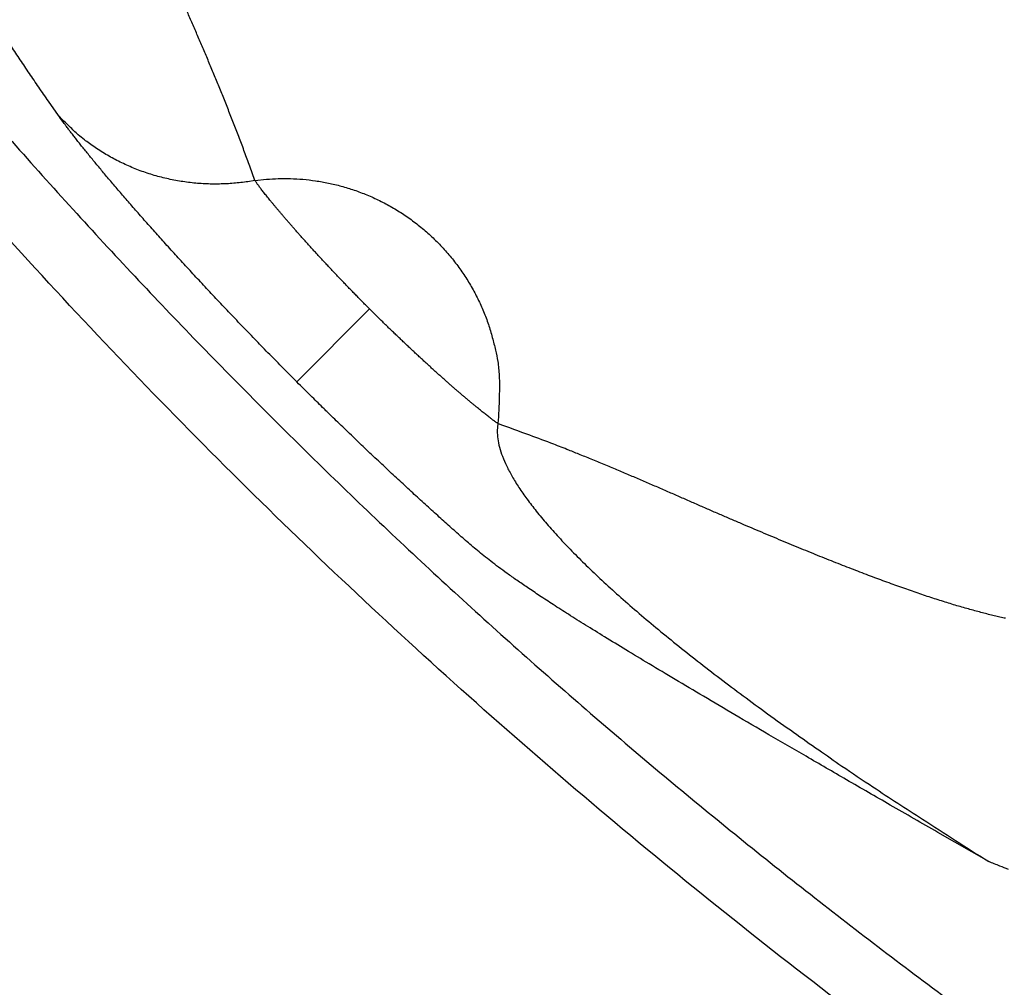
# Model space of a CAD drawing. Units: millimetres. Extents: x -1188 to 4, y 0 to 840.
# Drawn here: x -860 to -859, y 288 to 289 of the extents above; entities that cross this region are included whole.
import ezdxf

# ---------------------------------------------------------------- set-up
doc = ezdxf.new("R2010")
doc.units = ezdxf.units.MM
doc.header["$LTSCALE"] = 4
doc.layers.get('0').update_dxf_attribs({"lineweight": 25})

msp = doc.modelspace()

# ---------------------------------------------------------------- linework, layer by layer
at = {"linetype": 'Continuous'}
msp.add_line((-859.29403, 288.5044), (-859.35982, 288.43861), dxfattribs=at)
for points in [[(-966.91951, 220.0077, 0), (-966.63814, 220.0077)], [(-964.10588, 220.0077, 0), (-963.82452, 220.0077)], [(-1042.02998, 373.021, 0), (-1042.02998, 372.51298)], [(-1042.02998, 375.05307, 0), (-1042.02998, 374.54505)], [(-1043.02998, 333.88682, 0), (-1043.02998, 333.50568)], [(-1043.02998, 350.27587, 0), (-1043.02998, 349.89473)], [(-1043.02998, 347.98902, 0), (-1043.02998, 347.60788)], [(-1043.02998, 337.69823, 0), (-1043.02998, 337.31709)], [(-1043.02998, 344.9399, 0), (-1043.02998, 344.55876)], [(-1043.02998, 338.84165, 0), (-1043.02998, 338.46051)], [(-1042.02999, 338.98381, 0), (-1042.02999, 338.47579)], [(-1042.02999, 333.90363, 0), (-1042.02999, 333.39561)], [(-1043.02999, 364.37807, 0), (-1043.02999, 363.99693)], [(-1043.02999, 367.04606, 0), (-1043.02999, 366.66491)], [(-833.97003, 331.95641, 0), (-833.97003, 332.2248)], [(-1043.02999, 368.95176, 0), (-1043.02999, 368.57062)], [(-892.63336, 365.77743, 0.0000007), (-892.63339, 365.00995, 0.0000004), (-892.63341, 364.24246, 0.0000005), (-892.63342, 363.47498, 0.0000005), (-892.63344, 362.7075, 0.0000004), (-892.63346, 361.94001, 0.0000003), (-892.63347, 361.17253, 0.0000002), (-892.63349, 360.40505, 0.0000002), (-892.6335, 359.63757, 0.0000001), (-892.63352, 358.87009, 0), (-892.63353, 358.10261, -0.0000001), (-892.63355, 357.33512, -0.0000001), (-892.63356, 356.56764, -0.0000002), (-892.63358, 355.80016, -0.0000003), (-892.6336, 355.03268, -0.0000003), (-892.63361, 354.2652, -0.0000004), (-892.63363, 353.49772, -0.0000005), (-892.63365, 352.73024, -0.0000005), (-892.63368, 351.96275, -0.0000004), (-892.6337, 351.19527, -0.0000004), (-892.63372, 350.42779, -0.0000003), (-892.63375, 349.66032, -0.0000003), (-892.63378, 348.89284, -0.0000003), (-892.6338, 348.12536, -0.0000002), (-892.63383, 347.35788, -0.0000002), (-892.63386, 346.5904, -0.0000002), (-892.63389, 345.82293, -0.0000001), (-892.63392, 345.05545, -0.0000001), (-892.63395, 344.28797, -0.0000001), (-892.63398, 343.52049, 0), (-892.63401, 342.75302, 0), (-892.63404, 341.98554)], [(-1028.55942, 341.21778, -0.0000008), (-1028.55922, 341.98526, -0.0000005), (-1028.55901, 342.75275, -0.0000003), (-1028.55881, 343.52024, 0), (-1028.5586, 344.28772, 0.0000003), (-1028.5584, 345.05521, 0.0000005), (-1028.5582, 345.8227, 0.0000008), (-1028.558, 346.5902, 0.000001)], [(-1043.02999, 373.14431, 0), (-1043.02999, 372.76317)], [(-833.97003, 333.02661, 0), (-833.97003, 333.29274)], [(-1037.05303, 336.61413, 0.0000007), (-1037.05169, 338.14911, 0.0000006), (-1037.05035, 339.68409, 0.0000005), (-1037.04901, 341.21907, 0.0000003), (-1037.04767, 342.75405, 0.0000002), (-1037.04634, 344.28903, 0.0000001), (-1037.04501, 345.824, 0), (-1037.04367, 347.35898, -0.0000001), (-1037.04234, 348.89396, -0.0000002), (-1037.041, 350.42894, -0.0000003), (-1037.03967, 351.96392, -0.0000004), (-1037.03833, 353.4989, -0.0000005), (-1037.03698, 355.03389, -0.0000006), (-1037.03563, 356.56886, -0.0000007), (-1037.03428, 358.10378, -0.0000008)], [(-1043.02999, 376.95572, 0), (-1043.02999, 376.57458)], [(-1043.02999, 377.718, 0), (-1043.02999, 377.33686)], [(-1035.66428, 332.00827, 0.0000017), (-1035.66341, 333.54324, 0.0000015), (-1035.66255, 335.07821, 0.0000013), (-1035.66169, 336.61318, 0.0000011), (-1035.66084, 338.14816, 0.000001), (-1035.66, 339.68313, 0.0000008), (-1035.65916, 341.2181, 0.0000006), (-1035.65833, 342.75307, 0.0000004), (-1035.65749, 344.28805, 0.0000002), (-1035.65666, 345.82302, 0.0000001), (-1035.65583, 347.35799, -0.0000001), (-1035.65499, 348.89296, -0.0000003), (-1035.65416, 350.42794, -0.0000005), (-1035.65332, 351.96291, -0.0000007), (-1035.65247, 353.49788, -0.0000009), (-1035.65162, 355.03287, -0.000001), (-1035.65076, 356.56783, -0.0000012), (-1035.6499, 358.10275, -0.0000014), (-1035.64902, 359.63777, -0.0000016), (-1035.64814, 361.17295, -0.0000018)], [(-1043.03, 379.24256, 0), (-1043.03, 378.86142)], [(-892.63338, 374.21971, 0.0000013), (-892.63334, 373.45224, 0), (-892.63331, 372.68477, -0.000001), (-892.63327, 371.9173, -0.000002)], [(-883.23396, 344.41911, 0), (-883.2345, 345.04303, 0), (-883.23505, 345.67446, 0), (-883.23561, 346.31394, 0.0000001), (-883.23618, 346.96255, 0.0000001), (-883.23675, 347.62137, 0.0000001), (-883.23733, 348.28611, 0.0000001), (-883.23792, 348.95605, 0.0000001), (-883.23852, 349.64801, 0.0000001), (-883.23915, 350.36859, 0.0000001), (-883.23975, 351.05135, 0.0000001), (-883.24026, 351.63516, 0.0000001), (-883.24073, 352.17469, 0.0000001), (-883.24122, 352.73075, 0.0000001), (-883.24172, 353.29803, 0.0000001), (-883.24221, 353.86112, 0.0000001), (-883.2427, 354.42136, 0.0000002), (-883.2432, 354.98267, 0.0000002), (-883.24369, 355.5447, 0.0000002), (-883.24419, 356.10646, 0.0000002), (-883.24468, 356.66803, 0.0000002), (-883.24518, 357.22967, 0.0000002), (-883.24567, 357.79137, 0.0000002), (-883.24617, 358.35305, 0.0000003), (-883.24666, 358.9147, 0.0000003), (-883.24716, 359.47633, 0.0000003), (-883.24766, 360.03803, 0.0000003), (-883.24816, 360.59986, 0.0000003), (-883.24866, 361.16137, 0.0000003), (-883.24916, 361.72241, 0.0000003), (-883.24966, 362.2847, 0.0000004), (-883.25016, 362.84884, 0.0000004), (-883.25067, 363.40804, 0.0000004), (-883.25116, 363.95995, 0.0000004), (-883.25167, 364.53137, 0.0000004), (-883.25223, 365.15011, 0.0000005), (-883.25283, 365.80914, 0.0000005), (-883.25345, 366.49495, 0.0000005), (-883.25407, 367.1798, 0.0000006), (-883.25467, 367.83918, 0.0000006)], [(-1043.02998, 331.59998), (-1043.02998, 331.21884), (-1043.02998, 330.8377), (-1043.02998, 330.45655), (-1043.02998, 330.07541), (-1043.02998, 329.69429), (-1043.02998, 329.31313), (-1043.02998, 328.93194), (-1043.02998, 328.55085, 0), (-1043.02998, 328.16991, 0), (-1043.02998, 327.78857, 0), (-1043.02998, 327.40666, -0.0000001), (-1043.02999, 327.02629, -0.0000001), (-1043.02999, 326.64819, -0.0000001), (-1043.02999, 326.26401, -0.0000002), (-1043.02999, 325.87084, -0.0000001), (-1043.02999, 325.50172, 0.0000001), (-1043.02999, 325.16802, -0.0000004), (-1043.02999, 324.73944, -0.0000009), (-1043.03, 324.07933, -0.0000004), (-1043.03001, 323.21486, -0.0000002)], [(-1043.03, 381.52941, 0), (-1043.03, 381.14827)], [(-832.9705, 342.49519, 0), (-832.97049, 342.27387, 0), (-832.97048, 342.05255)], [(-824.64633, 352.06561, -0.0000025), (-824.64551, 354.0324, -0.0000023), (-824.64468, 355.98996, -0.0000021), (-824.64384, 357.93817, -0.0000019), (-824.64298, 359.87734, -0.0000016), (-824.64212, 361.80691, -0.0000014), (-824.64126, 363.72678, -0.0000011), (-824.64039, 365.6359, -0.0000009), (-824.63952, 367.53375, -0.0000006), (-824.63865, 369.41874, -0.0000004), (-824.63779, 371.29017, -0.0000001), (-824.63693, 373.14597, 0.0000002), (-824.63608, 374.98455, 0.0000005), (-824.63525, 376.80309, 0.0000008), (-824.63444, 378.60219, 0.0000011), (-824.63364, 380.37933, 0.0000014), (-824.63286, 382.12548, 0.0000015)], [(-1043.03, 383.81626, 0), (-1043.03, 383.43512)], [(-833.97003, 364.89787, 0), (-833.97003, 365.16705, 0), (-833.97003, 365.43513, 0), (-833.97004, 365.70234, 0), (-833.97004, 365.96886)], [(-832.97056, 344.04442, 0), (-832.97055, 343.8231)], [(-833.97004, 334.35135, 0), (-833.97004, 334.61451, 0), (-833.97004, 334.87709, 0), (-833.97004, 335.13905, 0), (-833.97004, 335.40041, 0), (-833.97004, 335.6611, 0), (-833.97004, 335.92115, 0), (-833.97004, 336.1805, 0), (-833.97004, 336.43922, 0), (-833.97004, 336.69734, 0), (-833.97005, 336.95486, 0), (-833.97005, 337.21172, 0), (-833.97005, 337.46801, 0), (-833.97005, 337.72373, 0), (-833.97005, 337.97866, 0), (-833.97005, 338.23269, 0), (-833.97005, 338.48678, -0.0000001), (-833.97005, 338.74124, -0.0000001), (-833.97005, 338.99235, 0), (-833.97005, 339.23878, -0.0000001), (-833.97005, 339.49533, -0.0000001), (-833.97005, 339.77579, -0.0000001), (-833.97005, 340.06806, -0.0000001), (-833.97005, 340.35854, -0.0000001), (-833.97005, 340.64687, -0.0000001), (-833.97005, 340.93497, -0.0000001), (-833.97005, 341.22271, -0.0000001), (-833.97005, 341.50957, -0.0000001), (-833.97005, 341.79562, -0.0000001), (-833.97005, 342.08095, -0.0000001), (-833.97005, 342.36559, -0.0000001), (-833.97005, 342.64947, -0.0000001), (-833.97005, 342.93264, -0.0000001), (-833.97005, 343.21506, -0.0000001), (-833.97005, 343.49678, 0), (-833.97005, 343.77776, 0), (-833.97005, 344.05803, 0), (-833.97004, 344.33756, 0), (-833.97004, 344.61639, 0), (-833.97004, 344.89449, 0), (-833.97004, 345.17189, 0), (-833.97004, 345.44855, 0), (-833.97004, 345.72452, 0), (-833.97004, 345.99977, 0), (-833.97004, 346.27431, 0), (-833.97004, 346.54814)], [(-883.21547, 323.47882, -0.0000006), (-883.21593, 323.98888, -0.0000006), (-883.21639, 324.49759, -0.0000006), (-883.21685, 325.00525, -0.0000005), (-883.21731, 325.51211, -0.0000005), (-883.21777, 326.01842, -0.0000005), (-883.21822, 326.52436, -0.0000005), (-883.21868, 327.03017, -0.0000005), (-883.21913, 327.53605, -0.0000004), (-883.21958, 328.04222, -0.0000004), (-883.22003, 328.54889, -0.0000004), (-883.22049, 329.05627, -0.0000004), (-883.22094, 329.56458, -0.0000004), (-883.22139, 330.07399, -0.0000004), (-883.22184, 330.58476, -0.0000003), (-883.2223, 331.09704, -0.0000003), (-883.22275, 331.61111, -0.0000003), (-883.22321, 332.12709, -0.0000003), (-883.22366, 332.64528, -0.0000003), (-883.22412, 333.1658, -0.0000003), (-883.22458, 333.68895, -0.0000002), (-883.22504, 334.21484, -0.0000002), (-883.22551, 334.74381, -0.0000002), (-883.22598, 335.27594, -0.0000002), (-883.22645, 335.81158, -0.0000002), (-883.22692, 336.35082, -0.0000002), (-883.22739, 336.89403, -0.0000001), (-883.22787, 337.44127, -0.0000001), (-883.22835, 337.99296, -0.0000001), (-883.22884, 338.54914, -0.0000001), (-883.22933, 339.11024, -0.0000001), (-883.22982, 339.67632, -0.0000001), (-883.23032, 340.24782, -0.0000001), (-883.23082, 340.82479, 0), (-883.23133, 341.40771, 0), (-883.23185, 341.99662)], [(-884.62544, 349.22967, 0), (-884.62564, 349.60024, 0), (-884.62584, 349.97406, 0), (-884.62604, 350.35095, 0.0000001), (-884.62624, 350.73106, 0.0000001), (-884.62644, 351.11511, 0.0000001), (-884.62665, 351.50362, 0.0000001), (-884.62686, 351.89365, 0.0000001), (-884.62706, 352.2845, 0.0000001), (-884.62728, 352.6875, 0.0000001), (-884.6275, 353.10687, 0.0000001), (-884.62771, 353.49766, 0.0000001), (-884.62788, 353.81862, 0.0000001), (-884.62804, 354.10848, 0.0000001), (-884.6282, 354.41013, 0.0000001), (-884.62836, 354.72057, 0.0000002), (-884.62853, 355.02988, 0.0000002), (-884.62869, 355.3395, 0.0000003), (-884.62886, 355.65286, 0.0000003), (-884.62903, 355.97018, 0.0000003), (-884.62921, 356.29157, 0.0000004), (-884.62938, 356.61754, 0.0000004), (-884.62956, 356.94909, 0.0000004), (-884.62975, 357.28671, 0.0000005)], [(-1042.02998, 378.60919, 0), (-1042.02998, 378.10117)], [(-833.97003, 347.09368, 0), (-833.97003, 347.3654)], [(-833.97002, 330.06242, 0), (-833.97002, 330.33467)], [(-892.63407, 341.21806, 0.0000001), (-892.6341, 340.45058, 0.0000001), (-892.63412, 339.68311, 0.0000001), (-892.63415, 338.91563, 0.0000001), (-892.63418, 338.14815, 0.0000002), (-892.63421, 337.38067, 0.0000002), (-892.63424, 336.61319, 0.0000002), (-892.63426, 335.84574, 0.0000003), (-892.63429, 335.07823, 0.0000003), (-892.63431, 334.31065, 0.0000003), (-892.63433, 333.54327, 0.0000004), (-892.63436, 332.77618, 0.0000004), (-892.63438, 332.00831, 0.0000005), (-892.63439, 331.23927, 0.0000005), (-892.63441, 330.47334, 0.0000005), (-892.63443, 329.71199, 0.0000006), (-892.63444, 328.93837, 0.0000007), (-892.63446, 328.14667, 0.0000006), (-892.63447, 327.40339, 0.0000001), (-892.63447, 326.73142, 0.0000009), (-892.63448, 325.86841, 0.0000017), (-892.63448, 324.53918, 0.0000008), (-892.63448, 322.79843, 0.0000004)], [(-901.66814, 220.00774, 0.000001), (-901.39513, 220.00775, 0.0000009), (-901.12264, 220.00776, 0.0000007), (-900.85045, 220.00778, 0.0000006), (-900.57833, 220.00779, 0.0000004), (-900.30607, 220.0078, 0.0000003), (-900.03346, 220.00782, 0.0000001), (-899.76026, 220.00783, 0), (-899.4863, 220.00785, -0.0000002), (-899.2113, 220.00786, -0.0000003), (-898.93509, 220.00787, -0.0000005), (-898.65741, 220.00789, -0.0000006), (-898.37807, 220.0079, -0.0000007), (-898.09679, 220.00791, -0.0000009), (-897.81341, 220.00792, -0.000001), (-897.5276, 220.00793, -0.0000011), (-897.23922, 220.00794, -0.0000013), (-896.94792, 220.00795, -0.0000014), (-896.65351, 220.00795, -0.0000015), (-896.35557, 220.00796, -0.0000016)], [(-892.00685, 365.01002, 0.0000008), (-892.00622, 364.24252, 0.0000008), (-892.00558, 363.47503, 0.0000006), (-892.00495, 362.70753, 0.0000004), (-892.00432, 361.94004, 0.0000001), (-892.00368, 361.17255, -0.0000001), (-892.00305, 360.40505, -0.0000002), (-892.00242, 359.63756, -0.0000005), (-892.00179, 358.87007, -0.0000007), (-892.00116, 358.10258, -0.0000009), (-892.00053, 357.33509, -0.0000011), (-891.99991, 356.56759, -0.0000013)], [(-832.97053, 378.35138, 0), (-832.97054, 378.13002, 0), (-832.97055, 377.90866, 0), (-832.97057, 377.6873, 0), (-832.97058, 377.46595, 0.0000001), (-832.97059, 377.24459, 0.0000001), (-832.9706, 377.02323, 0.0000001), (-832.97061, 376.80188, 0.0000001), (-832.97062, 376.58053, 0.0000001), (-832.97063, 376.35917, 0.0000001), (-832.97064, 376.13782, 0.0000001), (-832.97065, 375.91647, 0.0000001), (-832.97066, 375.69512, 0.0000001), (-832.97068, 375.47376, 0.0000001), (-832.97069, 375.25241, 0.0000001), (-832.9707, 375.03106, 0.0000001), (-832.97071, 374.80971, 0.0000001), (-832.97072, 374.58836, 0.0000001), (-832.97073, 374.36701, 0.0000001), (-832.97074, 374.14566, 0.0000001), (-832.97075, 373.92432, 0.0000001), (-832.97076, 373.70297, 0.0000001), (-832.97077, 373.48162, 0.0000002), (-832.97077, 373.26027, 0.0000002), (-832.97078, 373.03892, 0.0000002), (-832.97079, 372.81758, 0.0000002), (-832.9708, 372.59623, 0.0000002), (-832.97081, 372.37488, 0.0000002), (-832.97082, 372.15354, 0.0000002), (-832.97083, 371.93219, 0.0000002), (-832.97084, 371.71084, 0.0000002), (-832.97084, 371.4895, 0.0000002), (-832.97085, 371.26815, 0.0000002), (-832.97086, 371.04681, 0.0000002), (-832.97087, 370.82546, 0.0000002), (-832.97088, 370.60412, 0.0000002), (-832.97088, 370.38277, 0.0000002), (-832.97089, 370.16143, 0.0000002), (-832.9709, 369.94009, 0.0000002), (-832.9709, 369.71874, 0.0000002), (-832.97091, 369.4974, 0.0000002), (-832.97092, 369.27606, 0.0000002), (-832.97092, 369.05471, 0.0000002), (-832.97093, 368.83337, 0.0000002), (-832.97094, 368.61203, 0.0000002), (-832.97094, 368.39069, 0.0000002), (-832.97095, 368.16934, 0.0000002), (-832.97095, 367.948, 0.0000002), (-832.97096, 367.72666, 0.0000002)], [(-833.97002, 351.35754, 0), (-833.97001, 351.61818, 0), (-833.97001, 351.87813, 0), (-833.97001, 352.13741, 0), (-833.97001, 352.396, 0), (-833.97001, 352.65393, 0), (-833.97001, 352.91116, 0), (-833.97001, 353.16774, 0), (-833.97001, 353.42363, 0), (-833.97001, 353.67886, 0), (-833.97001, 353.93339, 0.0000001), (-833.97001, 354.1873, 0.0000001), (-833.97001, 354.44059, 0.0000001), (-833.97001, 354.69306, 0.0000001), (-833.97, 354.94462, 0.0000001), (-833.97, 355.19617, 0.0000001), (-833.97, 355.448, 0.0000001), (-833.97, 355.69662, 0.0000001), (-833.97, 355.9408, 0.0000001), (-833.97, 356.19443, 0.0000001), (-833.97, 356.47077, 0.0000001), (-833.97, 356.76034, 0.0000001), (-833.97, 357.05197, 0.0000001), (-833.97, 357.34312, 0.0000001), (-833.97, 357.63328, 0.0000001), (-833.97001, 357.92254, 0.0000001), (-833.97001, 358.21099, 0.0000001), (-833.97001, 358.49866, 0.0000001), (-833.97001, 358.78548, 0.0000001), (-833.97001, 359.0715, 0.0000001), (-833.97001, 359.35669, 0.0000001), (-833.97001, 359.6411, 0.0000001), (-833.97001, 359.92469, 0.0000001), (-833.97001, 360.2075, 0), (-833.97001, 360.4895, 0), (-833.97001, 360.77073, 0), (-833.97001, 361.05117, 0), (-833.97001, 361.33084, 0), (-833.97002, 361.60973, 0), (-833.97002, 361.88786, 0), (-833.97002, 362.16521, 0), (-833.97002, 362.44182, 0), (-833.97002, 362.71767, 0), (-833.97002, 362.99277, 0), (-833.97002, 363.26711, 0), (-833.97002, 363.54073, 0), (-833.97003, 363.8136, 0), (-833.97003, 364.08574, 0), (-833.97003, 364.35712, 0), (-833.97003, 364.62784)], [(-832.971, 365.29193, 0.0000002), (-832.971, 365.07059, 0.0000002), (-832.97101, 364.84925, 0.0000002), (-832.97101, 364.62791, 0.0000002), (-832.97101, 364.40657, 0.0000002), (-832.97101, 364.18524, 0.0000002), (-832.97102, 363.9639, 0.0000002), (-832.97102, 363.74256, 0.0000002), (-832.97102, 363.52123, 0.0000002), (-832.97102, 363.29989, 0.0000002), (-832.97102, 363.07855, 0.0000002), (-832.97102, 362.85722, 0.0000002), (-832.97102, 362.63588, 0.0000002), (-832.97102, 362.41455, 0.0000002), (-832.97102, 362.19321, 0.0000002), (-832.97102, 361.97188, 0.0000002), (-832.97102, 361.75054, 0.0000002), (-832.97102, 361.52921, 0.0000002), (-832.97102, 361.30787, 0.0000002), (-832.97102, 361.08654, 0.0000002), (-832.97102, 360.86521, 0.0000002), (-832.97102, 360.64387, 0.0000002), (-832.97102, 360.42254, 0.0000002), (-832.97102, 360.20121, 0.0000002), (-832.97102, 359.97987, 0.0000002), (-832.97102, 359.75854, 0.0000002), (-832.97101, 359.53721, 0.0000002), (-832.97101, 359.31588, 0.0000002), (-832.97101, 359.09454, 0.0000002), (-832.97101, 358.87321, 0.0000002), (-832.971, 358.65188, 0.0000002), (-832.971, 358.43055, 0.0000002), (-832.971, 358.20922, 0.0000002), (-832.971, 357.98789, 0.0000002), (-832.97099, 357.76656, 0.0000002), (-832.97099, 357.54523, 0.0000002), (-832.97099, 357.3239, 0.0000002), (-832.97098, 357.10257, 0.0000002), (-832.97098, 356.88124, 0.0000002), (-832.97097, 356.65991, 0.0000002), (-832.97097, 356.43858, 0.0000002), (-832.97097, 356.21725, 0.0000002), (-832.97096, 355.99592, 0.0000002), (-832.97096, 355.77459, 0.0000002), (-832.97095, 355.55326, 0.0000002), (-832.97095, 355.33193, 0.0000002), (-832.97094, 355.1106, 0.0000002), (-832.97094, 354.88928, 0.0000002), (-832.97093, 354.66795, 0.0000002), (-832.97093, 354.44662, 0.0000002), (-832.97092, 354.22529, 0.0000002), (-832.97091, 354.00397, 0.0000001), (-832.97091, 353.78264, 0.0000001), (-832.9709, 353.56131, 0.0000001), (-832.9709, 353.33998, 0.0000001), (-832.97089, 353.11866, 0.0000001), (-832.97088, 352.89733, 0.0000001), (-832.97088, 352.67601, 0.0000001), (-832.97087, 352.45468, 0.0000001), (-832.97086, 352.23335, 0.0000001), (-832.97086, 352.01203, 0.0000001), (-832.97085, 351.7907, 0.0000001), (-832.97084, 351.56938, 0.0000001), (-832.97084, 351.34805, 0.0000001), (-832.97083, 351.12673, 0.0000001), (-832.97082, 350.9054, 0.0000001), (-832.97081, 350.68408, 0.0000001), (-832.97081, 350.46275, 0.0000001), (-832.9708, 350.24143, 0.0000001), (-832.97079, 350.02011, 0.0000001), (-832.97078, 349.79878, 0.0000001), (-832.97078, 349.57746, 0.0000001), (-832.97077, 349.35613, 0.0000001), (-832.97076, 349.13481, 0.0000001), (-832.97075, 348.91349, 0.0000001), (-832.97074, 348.69216, 0.0000001), (-832.97073, 348.47084, 0.0000001), (-832.97073, 348.24952, 0.0000001), (-832.97072, 348.0282, 0.0000001), (-832.97071, 347.80687, 0.0000001), (-832.9707, 347.58555, 0.0000001), (-832.97069, 347.36423, 0.0000001), (-832.97068, 347.14291, 0.0000001), (-832.97068, 346.92159, 0.0000001), (-832.97067, 346.70026, 0.0000001), (-832.97066, 346.47894, 0), (-832.97065, 346.25762, 0), (-832.97064, 346.0363, 0), (-832.97063, 345.81498, 0), (-832.97062, 345.59366, 0), (-832.97061, 345.37234, 0), (-832.9706, 345.15102, 0), (-832.9706, 344.9297, 0), (-832.97059, 344.70838, 0), (-832.97058, 344.48706, 0), (-832.97057, 344.26574)], [(-833.97, 323.08405, 0.0000001), (-833.97, 323.36915, 0.0000001), (-833.97, 323.65377, 0.0000001), (-833.97, 323.93794, 0.0000001), (-833.97, 324.22162, 0.0000001), (-833.97, 324.50483, 0.0000001), (-833.97001, 324.78754, 0.0000001), (-833.97001, 325.06978, 0.0000001), (-833.97001, 325.35152, 0.0000001), (-833.97001, 325.63278, 0.0000001), (-833.97001, 325.91352, 0.0000001), (-833.97001, 326.19378, 0), (-833.97001, 326.47352, 0), (-833.97001, 326.75275, 0), (-833.97001, 327.03147, 0), (-833.97001, 327.30968, 0), (-833.97001, 327.58735, 0), (-833.97001, 327.86451, 0), (-833.97001, 328.14113, 0), (-833.97001, 328.41724, 0), (-833.97001, 328.69279, 0), (-833.97002, 328.96781, 0), (-833.97002, 329.24228, 0), (-833.97002, 329.51622, 0), (-833.97002, 329.78959)], [(-832.97047, 341.83123, 0), (-832.97046, 341.60991, 0), (-832.97045, 341.3886, 0), (-832.97044, 341.16728, 0), (-832.97043, 340.94596, 0), (-832.97042, 340.72464, 0), (-832.97042, 340.50333, 0), (-832.97041, 340.28201, 0), (-832.9704, 340.06069, 0), (-832.97039, 339.83937, 0), (-832.97038, 339.61806, 0), (-832.97037, 339.39674, -0.0000001), (-832.97036, 339.17542, -0.0000001), (-832.97035, 338.95411, -0.0000001), (-832.97035, 338.73279, -0.0000001), (-832.97034, 338.51148, -0.0000001), (-832.97033, 338.29016, -0.0000001), (-832.97032, 338.06884, -0.0000001), (-832.97031, 337.84753, -0.0000001), (-832.9703, 337.62621, -0.0000001), (-832.9703, 337.4049, -0.0000001), (-832.97029, 337.18358, -0.0000001), (-832.97028, 336.96227, -0.0000001), (-832.97027, 336.74095, -0.0000001), (-832.97026, 336.51964, -0.0000001), (-832.97026, 336.29832, -0.0000001), (-832.97025, 336.07701, -0.0000001), (-832.97024, 335.85569, -0.0000001), (-832.97023, 335.63438, -0.0000001), (-832.97023, 335.41307, -0.0000001), (-832.97022, 335.19175, -0.0000001), (-832.97021, 334.97044, -0.0000001), (-832.9702, 334.74912, -0.0000001), (-832.9702, 334.52781, -0.0000001), (-832.97019, 334.3065, -0.0000001), (-832.97018, 334.08518, -0.0000001), (-832.97018, 333.86387, -0.0000001), (-832.97017, 333.64256, -0.0000001), (-832.97016, 333.42124, -0.0000001), (-832.97016, 333.19993, -0.0000001), (-832.97015, 332.97862, -0.0000001), (-832.97014, 332.75731, -0.0000001), (-832.97014, 332.53599, -0.0000001), (-832.97013, 332.31468, -0.0000001), (-832.97013, 332.09337, -0.0000001), (-832.97012, 331.87206, -0.0000001), (-832.97012, 331.65075, -0.0000001), (-832.97011, 331.42943, -0.0000001), (-832.9701, 331.20812, -0.0000001), (-832.9701, 330.98681, -0.0000001), (-832.97009, 330.7655, -0.0000001), (-832.97009, 330.54419, -0.0000001), (-832.97008, 330.32288, -0.0000001), (-832.97008, 330.10157, -0.0000001), (-832.97008, 329.88025, -0.0000001), (-832.97007, 329.65894, -0.0000001), (-832.97007, 329.43763, -0.0000001), (-832.97006, 329.21632, -0.0000001), (-832.97006, 328.99501, -0.0000001), (-832.97005, 328.7737, -0.0000001), (-832.97005, 328.55239, 0), (-832.97005, 328.33108)], [(-833.97006, 370.3931, 0), (-833.97006, 370.64729, 0), (-833.97007, 370.90081, 0), (-833.97007, 371.15363)], [(-919.65066, 220.0077, 0.0000001), (-919.36977, 220.0077, 0.0000002), (-919.08902, 220.0077, 0.0000002), (-918.80822, 220.0077, 0.0000002), (-918.52738, 220.0077, 0.0000002), (-918.24656, 220.0077, 0.0000002), (-917.96574, 220.0077, 0.0000001), (-917.68492, 220.0077, 0.0000001), (-917.4041, 220.0077, 0.0000001), (-917.12328, 220.00771, 0.0000001), (-916.84246, 220.00771, 0.0000001), (-916.56164, 220.00771, 0.0000001), (-916.28083, 220.00771, 0.0000001), (-916.00001, 220.00771, 0.0000001), (-915.71919, 220.00772, 0), (-915.43837, 220.00772, 0), (-915.15755, 220.00772, 0), (-914.87673, 220.00772)], [(-884.61985, 338.78582, -0.0000004), (-884.62003, 339.10256, -0.0000004), (-884.6202, 339.42372, -0.0000004), (-884.62038, 339.74389, -0.0000004), (-884.62055, 340.0636, -0.0000004), (-884.62073, 340.38436, -0.0000003), (-884.6209, 340.70611, -0.0000003), (-884.62108, 341.02859, -0.0000003), (-884.62125, 341.35189, -0.0000003), (-884.62143, 341.67621, -0.0000003), (-884.6216, 342.00159, -0.0000003), (-884.62178, 342.32813, -0.0000002), (-884.62195, 342.65587, -0.0000002), (-884.62213, 342.98494, -0.0000002), (-884.62231, 343.31538, -0.0000002), (-884.62248, 343.64732, -0.0000002), (-884.62266, 343.98079, -0.0000002), (-884.62284, 344.31593, -0.0000002), (-884.62302, 344.65277, -0.0000001), (-884.6232, 344.99146, -0.0000001), (-884.62338, 345.332, -0.0000001), (-884.62356, 345.67458, -0.0000001), (-884.62374, 346.01919, -0.0000001), (-884.62393, 346.36602, -0.0000001), (-884.62411, 346.71505, -0.0000001), (-884.6243, 347.06649, 0), (-884.62449, 347.42032, 0), (-884.62468, 347.77674)], [(-920.21326, 220.0077, 0), (-919.93188, 220.0077)], [(-832.97044, 380.12228, 0), (-832.97045, 379.90091, 0), (-832.97046, 379.67955, 0), (-832.97048, 379.45818, 0), (-832.97049, 379.23682)], [(-914.03427, 220.00773, 0), (-913.75345, 220.00773, 0), (-913.47263, 220.00773, -0.0000001), (-913.19181, 220.00773, -0.0000001), (-912.91099, 220.00774, -0.0000001), (-912.63017, 220.00774, -0.0000001), (-912.34935, 220.00774, -0.0000001), (-912.06853, 220.00774, -0.0000001), (-911.78771, 220.00774, -0.0000001), (-911.50689, 220.00774, -0.0000001), (-911.22607, 220.00775, -0.0000002), (-910.94526, 220.00775, -0.0000002), (-910.66443, 220.00775, -0.0000002), (-910.3836, 220.00775, -0.0000002), (-910.1028, 220.00775, -0.0000002), (-909.82202, 220.00775, -0.0000002), (-909.54116, 220.00775, -0.0000002), (-909.26015, 220.00775, -0.0000002), (-908.97952, 220.00775, -0.0000002), (-908.69893, 220.00775, -0.0000003), (-908.41365, 220.00774, -0.0000004), (-908.11972, 220.00774, -0.0000004)], [(-833.97007, 371.40595, 0), (-833.97007, 371.65789, 0), (-833.97007, 371.90933, 0), (-833.97007, 372.16005, 0), (-833.97007, 372.41011, 0), (-833.97007, 372.65951, 0), (-833.97008, 372.90828, 0), (-833.97008, 373.15639, 0), (-833.97008, 373.40388, -0.0000001), (-833.97008, 373.65071, -0.0000001), (-833.97008, 373.89693, -0.0000001), (-833.97008, 374.14251, -0.0000001), (-833.97008, 374.38748, -0.0000001), (-833.97008, 374.63181, -0.0000001), (-833.97008, 374.87554, -0.0000001), (-833.97008, 375.11864, -0.0000001), (-833.97008, 375.36115, -0.0000001), (-833.97008, 375.60304, -0.0000001), (-833.97008, 375.84434, -0.0000001), (-833.97008, 376.08503, -0.0000001), (-833.97008, 376.32514, -0.0000001), (-833.97008, 376.56465, -0.0000001), (-833.97008, 376.80358, -0.0000001), (-833.97008, 377.04191, -0.0000001), (-833.97008, 377.27969, -0.0000001), (-833.97008, 377.5169, -0.0000001), (-833.97008, 377.7535, -0.0000001), (-833.97008, 377.98942, -0.0000001), (-833.97008, 378.22503, -0.0000001), (-833.97008, 378.46041, -0.0000001), (-833.97008, 378.69431, -0.0000001), (-833.97008, 378.92628, -0.0000001), (-833.97008, 379.16138, -0.0000001), (-833.97008, 379.40132, -0.0000001), (-833.97007, 379.62626, 0), (-833.97007, 379.82935, -0.0000002), (-833.97007, 380.08898, -0.0000003), (-833.97007, 380.48731, -0.0000002), (-833.97006, 381.00804, -0.0000001)], [(-1042.02999, 331.87157), (-1042.02999, 331.36354, -0.0000001), (-1042.02999, 330.85546, -0.0000001), (-1042.02999, 330.3475, -0.0000002), (-1042.02999, 329.83975, -0.0000003), (-1042.02999, 329.33147, -0.0000004), (-1042.02999, 328.82242, -0.0000005), (-1042.03, 328.31543, -0.0000005), (-1042.03, 327.81148, -0.0000007), (-1042.03001, 327.2994, -0.000001), (-1042.03002, 326.77536, -0.0000008), (-1042.03003, 326.28336, -0.0000001), (-1042.03004, 325.83857, -0.0000014), (-1042.03005, 325.26733, -0.0000028), (-1042.03009, 324.38749, -0.0000014), (-1042.03014, 323.23526, -0.0000007)], [(-873.7881, 220.00776, -0.0000004), (-873.50701, 220.00775, 0), (-873.22639, 220.00774, 0.0000004)], [(-892.63968, 220.00786, -0.0000003), (-892.35832, 220.00785, -0.0000002), (-892.07696, 220.00784, -0.0000001), (-891.79559, 220.00783, 0), (-891.51423, 220.00781, 0.0000001), (-891.23287, 220.0078, 0.0000002), (-890.95151, 220.00779, 0.0000003), (-890.67014, 220.00778, 0.0000004), (-890.38878, 220.00776, 0.0000005)], [(-1042.02998, 380.13324, 0.0000001), (-1042.02998, 379.62523, -0.0000001), (-1042.02998, 379.11721)], [(-1037.01893, 374.98859, -0.0000004), (-1037.01766, 376.33254, -0.0000027)], [(-824.63006, 388.80698, 0.0000005), (-824.6295, 390.21526, 0.0000048)], [(-832.97004, 328.10977, 0.0000001), (-832.97004, 327.88846, 0.0000001), (-832.97003, 327.66715, 0.0000002), (-832.97003, 327.44584, 0.0000003), (-832.97002, 327.22453, 0.0000003), (-832.97002, 327.00322, 0.0000004), (-832.97001, 326.78191, 0.0000005), (-832.97001, 326.56061, 0.0000006), (-832.97, 326.3393, 0.0000008), (-832.96999, 326.11796, 0.0000009), (-832.96998, 325.89668, 0.0000011), (-832.96997, 325.67548, 0.0000013), (-832.96996, 325.45406, 0.0000015), (-832.96995, 325.2323, 0.0000016), (-832.96994, 325.01144, 0.0000016), (-832.96992, 324.79191, 0.0000022)], [(-1029.214, 341.98552, 0.0000002), (-1029.2142, 341.21803, 0.0000005), (-1029.21441, 340.45055, 0.0000007), (-1029.21461, 339.68306, 0.000001), (-1029.2148, 338.91558, 0.0000013), (-1029.21499, 338.14809, 0.0000015), (-1029.21518, 337.3806, 0.0000018), (-1029.21536, 336.61312, 0.000002), (-1029.21553, 335.84566, 0.0000023), (-1029.2157, 335.07815, 0.0000025), (-1029.21586, 334.31056, 0.0000028), (-1029.21601, 333.54318, 0.000003), (-1029.21615, 332.77609, 0.0000033), (-1029.21628, 332.00821, 0.0000037), (-1029.2164, 331.23917, 0.0000038), (-1029.2165, 330.47324, 0.0000037), (-1029.21659, 329.7119, 0.0000044), (-1029.21667, 328.93828, 0.0000058), (-1029.21674, 328.14659, 0.0000044), (-1029.21679, 327.40332, 0.0000011), (-1029.21683, 326.73135, 0.000007), (-1029.21684, 325.86835, 0.0000132), (-1029.2168, 324.53914, 0.0000065), (-1029.21672, 322.79843, 0.0000034)], [(-1029.21169, 351.19537, -0.0000028), (-1029.21185, 350.42788, -0.0000025), (-1029.21203, 349.66039, -0.0000023), (-1029.21221, 348.89291, -0.000002), (-1029.21239, 348.12542, -0.0000018), (-1029.21258, 347.35793, -0.0000015), (-1029.21278, 346.59044, -0.0000013), (-1029.21298, 345.82296, -0.000001), (-1029.21318, 345.05547, -0.0000008), (-1029.21338, 344.28798, -0.0000005), (-1029.21359, 343.52049, -0.0000003), (-1029.2138, 342.75301)], [(-905.82234, 220.00772, 0.0000001), (-905.54286, 220.00771, 0.0000001), (-905.26464, 220.00771, 0.0000002), (-904.98738, 220.0077, 0.0000003), (-904.71096, 220.0077, 0.0000004), (-904.43564, 220.0077, 0.0000005), (-904.16147, 220.0077, 0.0000005), (-903.8866, 220.0077, 0.0000006), (-903.60917, 220.0077, 0.0000009), (-903.32979, 220.0077, 0.0000016)], [(-892.01314, 372.68499, 0.0000008), (-892.01248, 371.91749, -0.0000004), (-892.01183, 371.14999, -0.0000018)], [(-883.26198, 375.71314, 0.0000007), (-883.26244, 376.19795, 0.0000002), (-883.26285, 376.63328, 0.000001)], [(-907.82336, 220.00774, -0.0000004), (-907.53114, 220.00774, -0.0000004), (-907.24227, 220.00773, -0.0000003), (-906.95498, 220.00773, -0.0000002), (-906.66923, 220.00773, -0.0000001), (-906.38535, 220.00772, -0.0000001), (-906.10312, 220.00772)], [(-883.2642, 378.03162, 0.0000009), (-883.26526, 379.1348, 0.0000005)], [(-892.63331, 367.3124, 0.0000006), (-892.63334, 366.54492, 0.0000015)], [(-884.61059, 323.13592, -0.0000004), (-884.6108, 323.47207, -0.0000004), (-884.61101, 323.80847, -0.0000004), (-884.61122, 324.14513, -0.0000004), (-884.61143, 324.4821, -0.0000004), (-884.61164, 324.81941, -0.0000004), (-884.61185, 325.15707, -0.0000004), (-884.61206, 325.49511, -0.0000004), (-884.61227, 325.83357, -0.0000004), (-884.61248, 326.17246, -0.0000004), (-884.61269, 326.51182, -0.0000004), (-884.6129, 326.85167, -0.0000004), (-884.61311, 327.19204, -0.0000004), (-884.61332, 327.53294, -0.0000004), (-884.61353, 327.87442, -0.0000004), (-884.61373, 328.21649, -0.0000004), (-884.61394, 328.55919, -0.0000004), (-884.61415, 328.90253, -0.0000005), (-884.61436, 329.24656, -0.0000005), (-884.61456, 329.59129, -0.0000005), (-884.61477, 329.93676, -0.0000005), (-884.61498, 330.28297, -0.0000005), (-884.61518, 330.62998, -0.0000005), (-884.61539, 330.9778, -0.0000005), (-884.6156, 331.32647, -0.0000005), (-884.6158, 331.67599, -0.0000005), (-884.61601, 332.02643, -0.0000005), (-884.61621, 332.37778, -0.0000005), (-884.61642, 332.7301, -0.0000005), (-884.61662, 333.08338, -0.0000005), (-884.61683, 333.4377, -0.0000005), (-884.61703, 333.79303, -0.0000005), (-884.61724, 334.14945, -0.0000005), (-884.61745, 334.50696, -0.0000005), (-884.61765, 334.86564, -0.0000005), (-884.61786, 335.2254, -0.0000005), (-884.61806, 335.58626, -0.0000005), (-884.61827, 335.94858, -0.0000005), (-884.61847, 336.31257, -0.0000005), (-884.61868, 336.67676, -0.0000005), (-884.61888, 337.04073, -0.0000005), (-884.61909, 337.41017, -0.0000005), (-884.6193, 337.78714, -0.0000004), (-884.6195, 338.14908, -0.0000004), (-884.61968, 338.47531, -0.0000005)], [(-866.49458, 220.00732, -0.0000001), (-866.28228, 220.00729, 0.0000002), (-866.07071, 220.00726, 0.0000004)], [(-832.96986, 324.12621, 0.0000002), (-832.96985, 323.93245, 0.0000043)], [(-824.65508, 325.12506, -0.0000041), (-824.65457, 327.34051, -0.0000043), (-824.65402, 329.52057, -0.0000043), (-824.65344, 331.67029, -0.0000042), (-824.65284, 333.79276, -0.000004)], [(-885.20671, 220.00764, -0.0000002), (-884.93703, 220.00763, 0.0000001), (-884.67028, 220.00762, 0.0000005)], [(-891.9827, 327.40333, -0.0000013), (-891.98249, 326.73137, -0.000006)], [(-857.39959, 220.00747, -0.0000002), (-857.12951, 220.00752, -0.0000001), (-856.8851, 220.00756, 0.0000022)], [(-887.57515, 220.0077, 0.0000002), (-887.26082, 220.00769, -0.0000007)], [(-878.89257, 220.00773, -0.0000002), (-878.62817, 220.00775, -0.0000004)], [(-879.42502, 220.0077, 0.0000002), (-879.15777, 220.00772)], [(-858.10812, 287.39032, -0.0065751), (-858.23683, 287.46093, -0.0065566), (-858.36359, 287.53497, -0.0065441), (-858.48842, 287.61225, -0.0065344), (-858.61113, 287.69286, -0.0065302), (-858.73173, 287.77659, -0.0065307), (-858.85004, 287.86352, -0.0065359), (-858.96606, 287.95347, -0.0065469), (-859.07963, 288.0465, -0.0065601), (-859.19074, 288.14244, -0.0065788), (-859.29922, 288.24135, -0.0066036), (-859.40508, 288.34304, -0.0066409), (-859.50813, 288.44759, -0.00665), (-859.60841, 288.5548, -0.0066334), (-859.70575, 288.6647, -0.006611), (-859.8002, 288.7771, -0.0065775), (-859.8916, 288.89201, -0.0065552), (-859.98001, 289.00924, -0.0065387), (-860.06524, 289.12881, -0.0065256), (-860.14739, 289.25052, -0.0065135), (-860.22625, 289.37439, -0.0065148), (-860.3019, 289.50024, -0.0065278), (-860.37417, 289.62809, -0.0065181), (-860.44312, 289.75771, -0.006491)], [(-860.34144, 289.69545, 0.0074081), (-860.26134, 289.55171, 0.007392), (-860.17692, 289.41045, 0.0073836), (-860.08842, 289.27171, 0.0073809), (-859.99576, 289.13571, 0.0073856), (-859.89919, 289.00247, 0.0073987), (-859.79862, 288.87224, 0.0074158), (-859.69428, 288.74501, 0.0074409), (-859.58612, 288.62104, 0.0074741), (-859.47434, 288.50032, 0.0075233), (-859.35889, 288.38313, 0.0075341), (-859.24002, 288.2694, 0.007509), (-859.11771, 288.15938, 0.0074821), (-858.99221, 288.053, 0.0074469), (-858.86352, 287.95049, 0.0074245), (-858.73189, 287.85178, 0.0074092), (-858.59732, 287.75712, 0.0074015), (-858.46005, 287.66641, 0.0073997), (-858.32009, 287.57992, 0.0074042), (-858.17767, 287.49755, 0.007416)], [(-859.39759, 288.62032), (-859.40221, 288.63323, 0.0018746), (-859.40686, 288.64594, 0.0019998), (-859.41154, 288.65843, 0.0019856), (-859.41625, 288.67071, 0.0017989), (-859.42099, 288.68279, 0.0016694), (-859.42573, 288.69466, 0.0015498), (-859.43047, 288.70634, 0.001436), (-859.43521, 288.71783, 0.0012836), (-859.43994, 288.72912, 0.0011502), (-859.44464, 288.74024, 0.0009896), (-859.44932, 288.75117, 0.0008448), (-859.45396, 288.76194, 0.0006693), (-859.45856, 288.77252, 0.000508)], [(-859.57502, 288.679), (-859.58401, 288.69192, -0.0012726), (-859.59275, 288.70462, -0.0013478), (-859.60123, 288.71709, -0.0013877), (-859.60947, 288.72934, -0.0013748), (-859.61746, 288.74137, -0.0013796)], [(-859.35983, 288.4386), (-859.36597, 288.44476, -0.0006469), (-859.37209, 288.45093, -0.0006551), (-859.37818, 288.45711, -0.0006504), (-859.38425, 288.46329, -0.0006326), (-859.39029, 288.46947, -0.0006216), (-859.39628, 288.47565, -0.0006129), (-859.40224, 288.48181, -0.0006062), (-859.40816, 288.48797, -0.0005982), (-859.41403, 288.4941, -0.0005933), (-859.41985, 288.5002, -0.0005879), (-859.42561, 288.50628, -0.0005853), (-859.43132, 288.51233, -0.000582), (-859.43697, 288.51834, -0.0005817), (-859.44255, 288.52431, -0.0005809), (-859.44806, 288.53024, -0.000583), (-859.4535, 288.53611, -0.0005847), (-859.45887, 288.54193, -0.0005894), (-859.46415, 288.54769, -0.0005939), (-859.46935, 288.55338, -0.0006018), (-859.47447, 288.55901, -0.0006096), (-859.47949, 288.56456, -0.0006207), (-859.48442, 288.57004, -0.0006318), (-859.48925, 288.57544, -0.0006477), (-859.49398, 288.58075, -0.0006654), (-859.4986, 288.58597, -0.000682), (-859.50311, 288.5911, -0.000692), (-859.50752, 288.59613, -0.000703), (-859.51181, 288.60106, -0.0007069), (-859.51599, 288.60589, -0.0007176), (-859.52005, 288.61061, -0.0007267), (-859.524, 288.61522, -0.0007417), (-859.52783, 288.61973, -0.0007538), (-859.53154, 288.62412, -0.0007737), (-859.53513, 288.6284, -0.0007924), (-859.5386, 288.63256, -0.0008167), (-859.54194, 288.6366, -0.0008367), (-859.54516, 288.64051, -0.0008762), (-859.54826, 288.6443, -0.0009252), (-859.55123, 288.64797, -0.0009491), (-859.55406, 288.65149, -0.0009355), (-859.55675, 288.65487, -0.0010769), (-859.55934, 288.65815, -0.0013526), (-859.56183, 288.66134, -0.0011453), (-859.56409, 288.66425, -0.0004693), (-859.56607, 288.66681, -0.0017176), (-859.56829, 288.66977, -0.0035515), (-859.57131, 288.67388, -0.0021658), (-859.57502, 288.679, -0.0012926)], [(-859.39759, 288.62032), (-859.40389, 288.61929, -0.0080406), (-859.41025, 288.61846, -0.0078917), (-859.41667, 288.61783, -0.0078578), (-859.42315, 288.61739, -0.0080107), (-859.42966, 288.61718, -0.0080959), (-859.43622, 288.61717, -0.0081528), (-859.44279, 288.61738, -0.0081992), (-859.44937, 288.6178, -0.0082721), (-859.45595, 288.61845, -0.0083232), (-859.46253, 288.61932, -0.0083808), (-859.46907, 288.62041, -0.0084214), (-859.47559, 288.62173, -0.0084651), (-859.48205, 288.62327, -0.0085062), (-859.48846, 288.62502, -0.0085551), (-859.4948, 288.627, -0.008564), (-859.50106, 288.62919, -0.0085397), (-859.50722, 288.63159, -0.0086251), (-859.51329, 288.6342, -0.0087933), (-859.51925, 288.63702, -0.0085778), (-859.52508, 288.64001, -0.0080524), (-859.53074, 288.64316, -0.0088098), (-859.53634, 288.64657, -0.0103687), (-859.54189, 288.65025, -0.008012), (-859.54702, 288.65382, -0.0030766), (-859.55158, 288.65713, -0.0109744), (-859.55705, 288.66169, -0.0187366), (-859.56496, 288.66909, -0.0093595), (-859.57502, 288.679, -0.0050368)], [(-859.39759, 288.62032), (-859.38716, 288.62149, -0.0149364), (-859.37645, 288.62208, -0.0138944), (-859.36545, 288.62208, -0.01362), (-859.3542, 288.62145, -0.0144167), (-859.34277, 288.62012, -0.0147877), (-859.33121, 288.61808, -0.0150504), (-859.31959, 288.61528, -0.0152193), (-859.30797, 288.61172, -0.0155619), (-859.29644, 288.60735, -0.015741), (-859.28506, 288.60222, -0.0159871), (-859.27391, 288.59628, -0.0161094), (-859.26308, 288.58958, -0.016281), (-859.25266, 288.58213, -0.0163675), (-859.24269, 288.57398, -0.0164766), (-859.23328, 288.56515, -0.0164762), (-859.22445, 288.55574, -0.0164076), (-859.21631, 288.54578, -0.0164767), (-859.20885, 288.53535, -0.0166223), (-859.20216, 288.5245, -0.0162114), (-859.19622, 288.51338, -0.0152523), (-859.19107, 288.50208, -0.0162558), (-859.18672, 288.49046, -0.018422), (-859.18318, 288.47851, -0.0146749), (-859.18035, 288.46722, -0.0068313), (-859.17821, 288.45698, -0.0186754), (-859.17698, 288.44423, -0.030844), (-859.17698, 288.42528, -0.0160818), (-859.17812, 288.40084, -0.0089757)], [(-859.29406, 288.50437), (-859.29701, 288.50734, -0.0006397), (-859.29996, 288.51032, -0.0006476), (-859.30289, 288.5133, -0.0006432), (-859.30581, 288.51628, -0.0006264), (-859.30871, 288.51926, -0.0006162), (-859.3116, 288.52223, -0.0006082), (-859.31447, 288.52521, -0.0006022), (-859.31732, 288.52817, -0.0005949), (-859.32014, 288.53113, -0.0005907), (-859.32295, 288.53407, -0.0005861), (-859.32572, 288.537, -0.0005841), (-859.32847, 288.53992, -0.0005817), (-859.33119, 288.54281, -0.0005821), (-859.33387, 288.54569, -0.0005821), (-859.33653, 288.54854, -0.000585), (-859.33915, 288.55138, -0.0005876), (-859.34173, 288.55418, -0.0005932), (-859.34427, 288.55696, -0.0005987), (-859.34677, 288.5597, -0.0006074), (-859.34924, 288.56241, -0.0006163), (-859.35165, 288.56509, -0.0006285), (-859.35402, 288.56773, -0.0006407), (-859.35635, 288.57033, -0.0006579), (-859.35862, 288.5729, -0.0006771), (-859.36085, 288.57541, -0.0006948), (-859.36302, 288.57788, -0.0007057), (-859.36514, 288.58031, -0.0007173), (-859.3672, 288.58269, -0.0007215), (-859.36921, 288.58501, -0.0007327), (-859.37117, 288.58729, -0.0007424), (-859.37307, 288.58952, -0.0007581), (-859.37491, 288.59169, -0.0007708), (-859.37669, 288.59381, -0.0007916), (-859.37842, 288.59587, -0.0008111), (-859.38009, 288.59788, -0.0008363), (-859.3817, 288.59983, -0.0008572), (-859.38324, 288.60172, -0.000898), (-859.38473, 288.60355, -0.0009488), (-859.38616, 288.60531, -0.0009737), (-859.38752, 288.60702, -0.0009599), (-859.38882, 288.60865, -0.0011057), (-859.39006, 288.61023, -0.0013899), (-859.39126, 288.61177, -0.0011765), (-859.39234, 288.61318, -0.0004807), (-859.39329, 288.61442, -0.0017662), (-859.39436, 288.61585, -0.0036529), (-859.39581, 288.61784, -0.0022255), (-859.39759, 288.62032, -0.0013272)], [(-859.17812, 288.40084), (-859.17912, 288.40154, -0.0026822), (-859.1802, 288.40232, -0.0022854), (-859.18136, 288.40316, -0.0019826), (-859.18258, 288.40407, -0.0017821), (-859.18388, 288.40505, -0.0016028), (-859.18525, 288.40609, -0.0014608), (-859.18669, 288.4072, -0.001336), (-859.1882, 288.40837, -0.0012423), (-859.18977, 288.40961, -0.0011555), (-859.19141, 288.41091, -0.0010891), (-859.19312, 288.41227, -0.001026), (-859.19488, 288.4137, -0.0009785), (-859.19671, 288.41519, -0.0009318), (-859.1986, 288.41673, -0.0008972), (-859.20055, 288.41834, -0.000862), (-859.20256, 288.42001, -0.0008368), (-859.20462, 288.42174, -0.00081), (-859.20674, 288.42352, -0.0007916), (-859.20891, 288.42536, -0.0007712), (-859.21114, 288.42726, -0.0007582), (-859.21342, 288.42922, -0.0007424), (-859.21574, 288.43123, -0.0007328), (-859.21812, 288.43329, -0.0007216), (-859.22055, 288.43541, -0.0007173), (-859.22302, 288.43758, -0.0007057), (-859.22553, 288.43981, -0.0006948), (-859.2281, 288.44208, -0.0006771), (-859.2307, 288.44441, -0.0006578), (-859.23334, 288.44678, -0.0006407), (-859.23602, 288.44919, -0.0006286), (-859.23873, 288.45166, -0.0006163), (-859.24147, 288.45416, -0.0006071), (-859.24425, 288.4567, -0.0005988), (-859.24705, 288.45928, -0.0005945), (-859.24989, 288.4619, -0.0005872), (-859.25274, 288.46456, -0.0005807), (-859.25562, 288.46724, -0.0005834), (-859.25851, 288.46996, -0.0005963), (-859.26144, 288.47272, -0.0005774), (-859.26436, 288.47549, -0.0005381), (-859.26728, 288.47826, -0.0006011), (-859.27026, 288.48111, -0.0007302), (-859.27332, 288.48405, -0.0005484), (-859.2762, 288.48683, -0.0001671), (-859.2788, 288.48935, -0.0008025), (-859.28215, 288.49262, -0.00142), (-859.28731, 288.4977, -0.0006928), (-859.29406, 288.50437, -0.0003627)], [(-858.73487, 288.0053), (-858.78089, 288.03169, -0.000303), (-858.82375, 288.05635, -0.0003507), (-858.86331, 288.07919, -0.0004083), (-858.89984, 288.10036, -0.0004659), (-858.93342, 288.11991, -0.0005387), (-858.96428, 288.13798, -0.0006217), (-858.99246, 288.15458, -0.0007261), (-859.0182, 288.16985, -0.0008399), (-859.04155, 288.18382, -0.000985), (-859.06274, 288.19661, -0.0011446), (-859.08183, 288.20828, -0.001349), (-859.09903, 288.21892, -0.0015698), (-859.11443, 288.2286, -0.0018526), (-859.12822, 288.23742, -0.0021499), (-859.14049, 288.24543, -0.0025253), (-859.15143, 288.25275, -0.0028952), (-859.16114, 288.25942, -0.003343), (-859.16981, 288.26556, -0.0037223), (-859.17753, 288.27121, -0.0041276), (-859.18449, 288.27649, -0.0043191), (-859.19079, 288.28145, -0.0044212), (-859.1966, 288.28618, -0.0041382), (-859.20205, 288.29077, -0.0035989), (-859.20729, 288.29529, -0.002516), (-859.21247, 288.29984, -0.0016174), (-859.21768, 288.30445, -0.0008332), (-859.22299, 288.30918, -0.0005289), (-859.22839, 288.31401, -0.00064), (-859.23387, 288.31894, -0.0006659), (-859.23942, 288.32396, -0.0006228), (-859.24505, 288.32908, -0.000601), (-859.25074, 288.33428, -0.0006009), (-859.2565, 288.33956, -0.0005962), (-859.26232, 288.34493, -0.0005909), (-859.2682, 288.35037, -0.0005838), (-859.27412, 288.35588, -0.0005786), (-859.28008, 288.36146, -0.0005823), (-859.2861, 288.36711, -0.000596), (-859.29216, 288.37283, -0.0005776), (-859.29823, 288.37858, -0.0005388), (-859.30428, 288.38435, -0.000603), (-859.31047, 288.39027, -0.0007341), (-859.31681, 288.39638, -0.0005513), (-859.32278, 288.40215, -0.0001669), (-859.32819, 288.40738, -0.000809), (-859.33514, 288.41418, -0.0014343), (-859.34583, 288.42473, -0.0007), (-859.35983, 288.4386, -0.0003664)], [(-858.71971, 288.22499, -0.0030776), (-858.72472, 288.2261, -0.0029099), (-858.72988, 288.2273, -0.0027483), (-858.73516, 288.22858, -0.002606), (-858.74058, 288.22997, -0.0024683), (-858.74613, 288.23144, -0.0023468), (-858.75181, 288.233, -0.0022285), (-858.75763, 288.23465, -0.0021234), (-858.76358, 288.2364, -0.002022), (-858.76966, 288.23823, -0.0019331), (-858.77588, 288.24016, -0.0018424), (-858.78223, 288.24218, -0.0017576), (-858.78871, 288.24429, -0.0016883), (-858.79533, 288.2465, -0.0016421), (-858.80208, 288.2488, -0.0015798), (-858.80896, 288.25119, -0.0015105), (-858.81597, 288.25367, -0.0014313), (-858.82312, 288.25624, -0.0013441), (-858.8304, 288.25891, -0.0012659), (-858.83782, 288.26167, -0.0011944), (-858.84537, 288.26452, -0.0011267), (-858.85306, 288.26746, -0.0010612), (-858.86089, 288.27049, -0.0010002), (-858.86885, 288.2736, -0.0009415), (-858.87696, 288.27681, -0.0008874), (-858.88519, 288.28011, -0.0008355), (-858.89358, 288.28349, -0.0007853), (-858.9021, 288.28696, -0.0007341), (-858.91076, 288.29051, -0.0006948), (-858.91956, 288.29415, -0.0006653), (-858.9285, 288.29788, -0.0006073), (-858.93759, 288.30169, -0.0005157), (-858.94682, 288.30558, -0.0005493), (-858.95619, 288.30956, -0.0007132), (-858.96571, 288.31364, -0.0007541), (-858.97536, 288.31781, -0.0006981), (-858.98517, 288.32207, -0.0005433), (-858.99512, 288.32641, -0.0002646), (-859.00522, 288.33083, -0.000058), (-859.01548, 288.33532, 0.0001303), (-859.0259, 288.33986, 0.0003158), (-859.03649, 288.34447, 0.0005442), (-859.04728, 288.34912, 0.0006589), (-859.05819, 288.35379, 0.000717), (-859.0692, 288.35846, 0.0010281), (-859.0806, 288.36322, 0.0015587), (-859.0925, 288.36811, 0.0011535), (-859.10377, 288.3727, 0.000096), (-859.11405, 288.37687, 0.0021394), (-859.12772, 288.38218, 0.0042036), (-859.14938, 288.39028, 0.0020015), (-859.17812, 288.40084, 0.001)], [(-859.17812, 288.40084), (-859.17871, 288.3943, 0.043112), (-859.17824, 288.3872, 0.0364629), (-859.17666, 288.37953, 0.0303118), (-859.174, 288.3713, 0.0256518), (-859.17019, 288.36249, 0.0212709), (-859.16526, 288.35314, 0.0177888), (-859.15915, 288.34322, 0.0148617), (-859.15191, 288.33277, 0.0126642), (-859.14348, 288.32178, 0.0107934), (-859.13392, 288.31027, 0.0093575), (-859.12318, 288.29826, 0.0081234), (-859.11133, 288.28576, 0.0071599), (-859.09832, 288.27279, 0.006328), (-859.08421, 288.25938, 0.0056701), (-859.069, 288.24554, 0.0050703), (-859.05274, 288.2313, 0.0045701), (-859.03544, 288.21668, 0.0041823), (-859.01713, 288.20171, 0.0038967), (-858.99779, 288.18638, 0.0034806), (-858.97765, 288.17083, 0.0030305), (-858.95677, 288.15511, 0.003082), (-858.93464, 288.13888, 0.0033597), (-858.91107, 288.12206, 0.0024088), (-858.88844, 288.10612, 0.0008902), (-858.86758, 288.0916, 0.003069), (-858.83947, 288.07277, 0.0047325), (-858.7946, 288.04361, 0.0021812), (-858.73487, 288.0053, 0.0011342)], [(-858.71715, 287.9983, -0.0031471), (-858.72478, 288.00129, -0.0014668), (-858.73487, 288.0053, -0.0007491)]]:
    msp.add_lwpolyline(points, format="xyb", dxfattribs=at)
for radius in [14.35, 7]:
    msp.add_circle((-855.49999, 292.29844), radius, dxfattribs=at)
for radius, start, end in [(14.5, 13.451946, 283.11207), (6.5, 190.9132, 276.43681)]:
    msp.add_arc((-855.49999, 292.29844), radius, start, end, dxfattribs=at)

doc.saveas('drawing.dxf')
